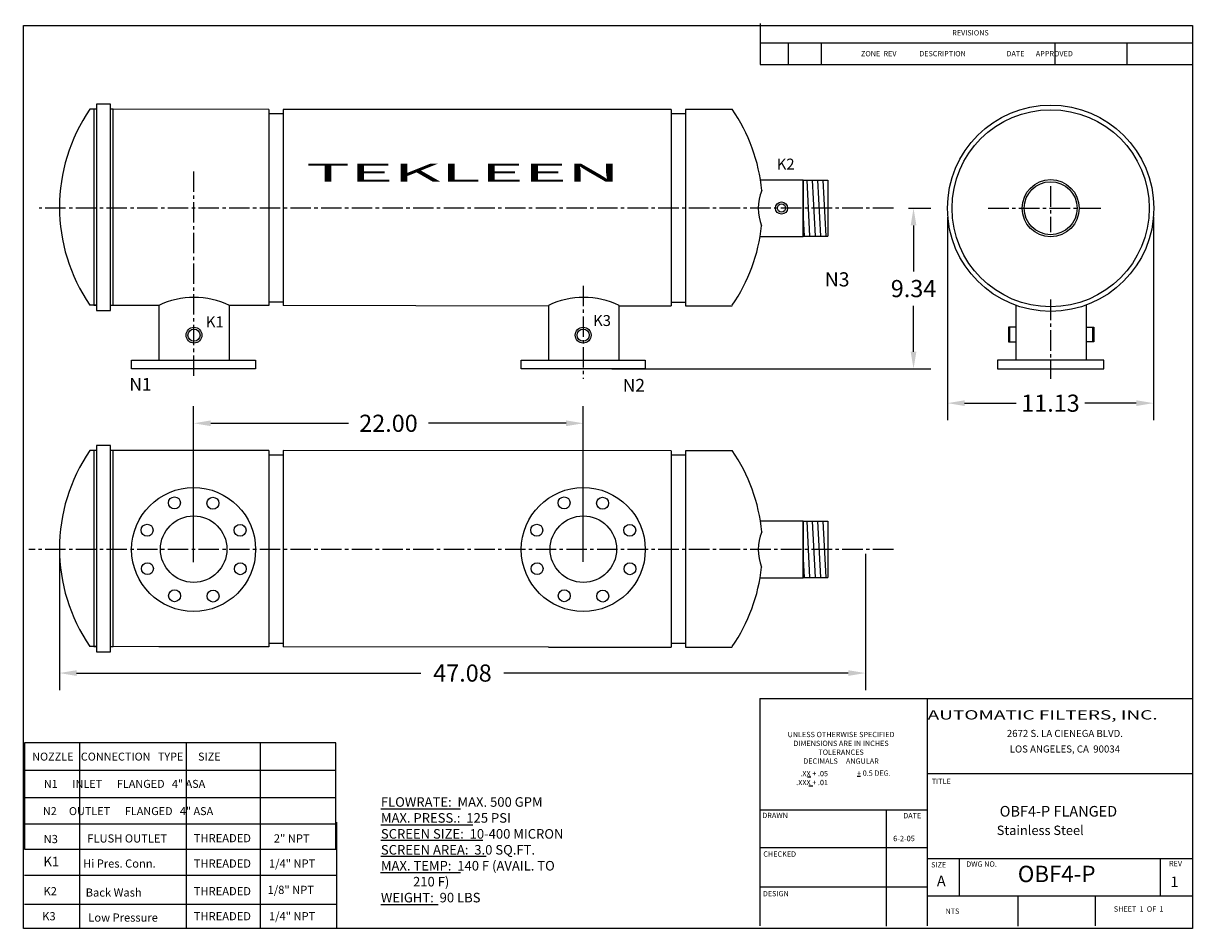
# Model space of a CAD drawing. Extents: x 11.7 to 54.6, y -6.9 to 26.3.
import ezdxf
from ezdxf.enums import TextEntityAlignment as Align

# ---------------------------------------------------------------- set-up
doc = ezdxf.new("R2010")
doc.units = 0
doc.header["$MEASUREMENT"] = 0
doc.linetypes.add('CENTER2', pattern=[1.125, 0.75, -0.125, 0.125, -0.125])
doc.layers.get('0').update_dxf_attribs({"linetype": 'CONTINUOUS'})
doc.layers.get('DEFPOINTS').update_dxf_attribs({"linetype": 'CONTINUOUS'})
doc.styles.add('EUROROMANOBLIQUE', font='euro____.pfb', dxfattribs={"height": 0.2})
doc.dimstyles.get("Standard").update_dxf_attribs({"dimtxt": 0.18, "dimasz": 0.18, "dimexe": 0.18, "dimexo": 0.0625, "dimgap": 0.09, "dimtad": 0, "dimtih": 1, "dimtoh": 1, "dimdec": 4, "dimzin": 0, "dimdsep": 46, "dimtxsty": 'Standard', "dimcen": 0.09, "dimadec": 0, "dimazin": 0, "dimtfac": 1, "dimtdec": 4, "dimtofl": 0, "dimtmove": 0, "dimatfit": 3, "dimfxl": 0, "dimtolj": 1, "dimtzin": 0, "dimarcsym": 0})

# ---------------------------------------------------------------- blocks, each defined once
blk = doc.blocks.new('*D16')
at = {"color": 0, "linetype": 'ByBlock'}
for p, q in [((18.488, 7.244), (18.488, 12.275)), ((32.788, 7.244), (32.788, 12.275)), ((19.118, 11.645), (24.168, 11.645)), ((32.158, 11.645), (27.108, 11.645))]:
    blk.add_line(p, q, dxfattribs=at)
for points in [[(19.118, 11.54), (19.118, 11.75), (18.488, 11.645)], [(32.158, 11.54), (32.158, 11.75), (32.788, 11.645)]]:
    blk.add_solid(points, dxfattribs=at)
at = {"layer": 'DEFPOINTS', "color": 0, "linetype": 'ByBlock'}
for p in [(32.788, 11.645, -5), (18.488, 7.025, -5), (32.788, 7.025, -5)]:
    blk.add_point(p, dxfattribs=at)
at = {"color": 0, "linetype": 'ByBlock', "insert": (25.638, 11.645), "char_height": 0.63, "attachment_point": 5}
blk.add_mtext('\\A1;22.00', dxfattribs=at)
blk = doc.blocks.new('*D14')
at = {"color": 0, "linetype": 'ByBlock'}
for p, q in [((43.897, 19.538), (44.706, 19.538)), ((44.076, 18.908), (44.076, 17.22)), ((44.076, 14.271), (44.076, 15.96)), ((33.007, 13.641), (44.706, 13.641))]:
    blk.add_line(p, q, dxfattribs=at)
for points in [[(43.971, 18.908), (44.181, 18.908), (44.076, 19.538)], [(43.971, 14.271), (44.181, 14.271), (44.076, 13.641)]]:
    blk.add_solid(points, dxfattribs=at)
at = {"layer": 'DEFPOINTS', "color": 0, "linetype": 'ByBlock'}
for p in [(43.678, 19.538, -5), (32.788, 13.641, -5), (44.076, 13.641, -5)]:
    blk.add_point(p, dxfattribs=at)
at = {"color": 0, "linetype": 'ByBlock', "insert": (44.076, 16.59), "char_height": 0.63, "attachment_point": 5}
blk.add_mtext('\\A1;9.34', dxfattribs=at)
blk = doc.blocks.new('LOGO1')
at = {"style": 'EUROROMANOBLIQUE', "width": 3}
blk.add_text('TEKLEEN', height=1.5, dxfattribs=at).set_placement((-10.262, 0.293), align=Align.MIDDLE_LEFT)
blk = doc.blocks.new('*D15')
at = {"color": 0, "linetype": 'ByBlock'}
for p, q in [((45.578, 19.214), (45.578, 11.754)), ((53.139, 19.228), (53.139, 11.754)), ((46.208, 12.384), (48.099, 12.384)), ((52.509, 12.384), (50.619, 12.384))]:
    blk.add_line(p, q, dxfattribs=at)
for points in [[(46.208, 12.489), (46.208, 12.279), (45.578, 12.384)], [(52.509, 12.489), (52.509, 12.279), (53.139, 12.384)]]:
    blk.add_solid(points, dxfattribs=at)
at = {"layer": 'DEFPOINTS', "color": 0, "linetype": 'ByBlock'}
for p in [(45.578, 19.433), (53.139, 19.447), (53.139, 12.384)]:
    blk.add_point(p, dxfattribs=at)
at = {"color": 0, "linetype": 'ByBlock', "insert": (49.359, 12.384), "char_height": 0.63, "attachment_point": 5}
blk.add_mtext('\\A1;11.13', dxfattribs=at)
blk = doc.blocks.new('*D19')
at = {"color": 0, "linetype": 'ByBlock'}
for p, q in [((12.991, 6.794), (12.991, 1.848)), ((42.57, 6.85), (42.57, 1.848)), ((13.621, 2.478), (26.258, 2.478)), ((41.94, 2.478), (29.303, 2.478))]:
    blk.add_line(p, q, dxfattribs=at)
for points in [[(13.621, 2.583), (13.621, 2.373), (12.991, 2.478)], [(41.94, 2.583), (41.94, 2.373), (42.57, 2.478)]]:
    blk.add_solid(points, dxfattribs=at)
at = {"layer": 'DEFPOINTS', "color": 0, "linetype": 'ByBlock'}
for p in [(12.991, 7.013), (42.57, 7.069), (12.991, 2.478)]:
    blk.add_point(p, dxfattribs=at)
at = {"color": 0, "linetype": 'ByBlock', "insert": (27.78, 2.478), "char_height": 0.63, "attachment_point": 5}
blk.add_mtext('\\A1;47.08', dxfattribs=at)

msp = doc.modelspace()

# ---------------------------------------------------------------- hatches: boundary and pattern name
h = msp.add_hatch()
h.set_pattern_fill('ANSI31', color=256, scale=1.588038, angle=48, style=0)
h.set_pattern_definition([(93, (-36.92253, -35.87911), (-0.19823275, -0.01038894), [])])
h.paths.add_polyline_path([(41.18812, 20.57225), (40.28713, 20.57225), (40.28713, 19.51037), (41.18812, 19.51037)])
h.paths.add_polyline_path([(41.18812, 19.51037), (40.28713, 19.51037), (40.28713, 18.5078), (41.18812, 18.5078)])
h = msp.add_hatch()
h.set_pattern_fill('ANSI31', color=256, scale=1.588038, angle=48, style=0)
h.set_pattern_definition([(93, (-36.92253, -48.4047), (-0.19823275, -0.01038894), [])])
h.paths.add_polyline_path([(41.18812, 8.04665), (40.28713, 8.04665), (40.28713, 6.98478), (41.18812, 6.98478)])
h.paths.add_polyline_path([(41.18812, 6.98478), (40.28713, 6.98478), (40.28713, 5.9822), (41.18812, 5.9822)])

# ---------------------------------------------------------------- linework, layer by layer
for p, q in [((38.70103, 26.32247), (38.70103, 24.81115)), ((38.70103, 25.61404), (54.57588, 25.61404)), ((39.7385, 25.61431), (39.7385, 24.80919)), ((40.94663, 25.61431), (40.94663, 24.80919)), ((49.52433, 25.61431), (49.52433, 24.80919)), ((52.16208, 25.61431), (52.16208, 24.80919)), ((38.70103, 24.81115), (54.57588, 24.81115)), ((14.34458, 23.16914), (14.10564, 23.16924)), ((20.67405, 23.16662), (14.86866, 23.16894)), ((20.67405, 23.16662), (20.67405, 15.96492)), ((20.67405, 23.01842), (21.19745, 23.01842)), ((21.19745, 23.16641), (21.19745, 15.9641)), ((35.44364, 23.16071), (21.19745, 23.16641)), ((35.44364, 23.16071), (35.44364, 15.95902)), ((35.44364, 23.01252), (35.96704, 23.01252)), ((37.68696, 23.15982), (35.96704, 23.1605)), ((35.96704, 23.1605), (35.96704, 15.9582)), ((40.28713, 18.50401), (40.28713, 20.57225)), ((40.28713, 20.57225), (41.18812, 20.57225)), ((41.18812, 20.57225), (41.18812, 18.5078)), ((40.28713, 18.5078), (41.18812, 18.5078)), ((14.34458, 15.97483), (14.1102, 15.9752)), ((16.63148, 15.97125), (14.86866, 15.97401)), ((16.63148, 15.97125), (16.63148, 13.96763)), ((19.23148, 13.96763), (19.23148, 15.97125)), ((20.67405, 15.96492), (19.23148, 15.96718)), ((20.67405, 16.10229), (21.19745, 16.10229)), ((30.93148, 15.94885), (21.19745, 15.9641)), ((30.93148, 15.97125), (30.93148, 13.96763)), ((33.53148, 13.96763), (33.53148, 15.97125)), ((35.44364, 15.94179), (33.53148, 15.94478)), ((35.44364, 16.09639), (35.96704, 16.09639)), ((37.67978, 15.93829), (35.96704, 15.94097)), ((48.08332, 15.97297), (48.08332, 13.96935)), ((50.68332, 13.96935), (50.68332, 15.97297)), ((48.06385, 15.16774), (47.82193, 15.16774)), ((47.82193, 15.16774), (47.82193, 14.63571)), ((47.85944, 15.16796), (47.85944, 14.63412)), ((50.7049, 15.16774), (50.94682, 15.16774)), ((50.90287, 15.16796), (50.90287, 14.63412)), ((50.94682, 15.16774), (50.94682, 14.63571)), ((47.82193, 14.63571), (48.08332, 14.63571)), ((50.94682, 14.63571), (50.68543, 14.63571)), ((16.63148, 13.96763), (19.23148, 13.96763)), ((30.93148, 13.96763), (33.53148, 13.96763)), ((48.08332, 13.96935), (50.68332, 13.96935)), ((14.34458, 10.64355), (14.10564, 10.64365)), ((20.67405, 10.64102), (14.86866, 10.64334)), ((20.67405, 10.64102), (20.67405, 3.43933)), ((20.67405, 10.49283), (21.19745, 10.49283)), ((35.44364, 10.63512), (21.19745, 10.64081)), ((21.19745, 10.64081), (21.19745, 3.43851)), ((35.44364, 10.63512), (35.44364, 3.43342)), ((35.44364, 10.48692), (35.96704, 10.48692)), ((35.96704, 10.63491), (35.96704, 3.4326)), ((37.68696, 10.63422), (35.96704, 10.63491)), ((40.28713, 5.97842), (40.28713, 8.04665)), ((40.28713, 8.04665), (41.18812, 8.04665)), ((40.28713, 5.97842), (40.28713, 8.04665)), ((41.18812, 8.04665), (41.18812, 5.9822)), ((40.28713, 5.9822), (41.18812, 5.9822)), ((14.34458, 3.44924), (14.1102, 3.44961)), ((16.63148, 3.44566), (14.86866, 3.44842)), ((20.67405, 3.43933), (16.63148, 3.44158)), ((20.67405, 3.5767), (21.19745, 3.5767)), ((30.93148, 3.42326), (21.19745, 3.43851)), ((35.44364, 3.5708), (35.96704, 3.5708)), ((35.44364, 3.41619), (30.93148, 3.41919)), ((37.67978, 3.41269), (35.96704, 3.41537)), ((38.6973, 1.54533), (38.6973, -6.80392)), ((38.6973, 1.54533), (54.56631, 1.54533)), ((44.83851, 1.52706), (44.83851, -6.80392)), ((13.7249, -0.08841), (13.7249, -3.98182)), ((17.63466, -0.08841), (17.63466, -3.98182)), ((20.35036, -0.08841), (20.35036, -3.98182)), ((11.703, -1.08855), (23.13752, -1.08855)), ((44.83851, -1.20808), (54.55236, -1.20808)), ((40.44033, -1.32936), (40.56914, -1.32936)), ((40.49554, -1.66046), (40.64275, -1.66046)), ((42.26207, -1.31096), (42.39088, -1.31096)), ((11.703, -2.08869), (23.13752, -2.08869)), ((24.78244, -2.50787), (27.70763, -2.50787)), ((38.6922, -2.54039), (44.83826, -2.54039)), ((43.32935, -2.54039), (43.32935, -6.8079)), ((13.7249, -2.99035), (13.7249, -6.88376)), ((17.63466, -2.99035), (17.63466, -6.88376)), ((20.35036, -2.99035), (20.35036, -6.88376)), ((23.15663, -2.99035), (23.15663, -6.88376)), ((11.703, -3.05312), (23.13752, -3.05312)), ((24.78244, -3.08861), (28.16628, -3.08861)), ((28.53321, -3.66935), (24.78244, -3.66935)), ((28.64532, -4.26028), (24.78244, -4.26028)), ((38.6922, -3.91997), (44.83851, -3.91997)), ((44.83851, -4.32475), (54.55236, -4.32475)), ((46.00319, -4.32821), (46.00319, -5.6942)), ((53.39044, -4.32821), (53.39044, -5.6942)), ((11.703, -4.94227), (23.13752, -4.94227)), ((27.70763, -4.85121), (24.77225, -4.85121)), ((38.6922, -5.37313), (44.83826, -5.37313)), ((11.703, -6.00632), (23.13752, -6.00632)), ((44.83851, -5.6942), (54.55236, -5.6942)), ((48.16485, -5.6942), (48.16485, -6.80849)), ((51.00321, -5.69988), (51.00321, -6.80392)), ((26.89225, -6.02288), (24.78244, -6.02288))]:
    msp.add_line(p, q)
at = {"linetype": 'CENTER2'}
for p, q in [((17.91447, 20.88425), (17.91447, 13.27864)), ((49.36631, 20.34211), (49.36631, 18.65674)), ((43.5928, 19.53813), (12.24825, 19.53813)), ((47.07767, 19.53813), (51.31797, 19.53813)), ((32.21447, 16.69317), (32.21447, 13.27864)), ((49.36631, 16.18535), (49.36631, 13.28036)), ((17.91447, 6.54582), (17.91447, 7.43551)), ((32.21447, 6.55841), (32.21447, 7.44811)), ((43.5928, 7.01253), (11.8671, 7.01253))]:
    msp.add_line(p, q, dxfattribs=at)
at = {"color": 0}
for p, q in [((40.28713, 20.57225), (40.28713, 18.5078)), ((40.28713, 8.04665), (40.28713, 5.9822))]:
    msp.add_line(p, q, dxfattribs=at)
for points in [[(11.66631, -6.90154), (11.66631, 26.24846), (54.56631, 26.24846), (54.56631, -6.90154), (11.66631, -6.90154)], [(14.34458, 23.36079), (14.34458, 15.78828), (14.86866, 15.78828), (14.86866, 23.36079)], [(20.18947, 13.96591), (20.18947, 13.64091), (15.63947, 13.64091), (15.63947, 13.96591)], [(34.48947, 13.96591), (34.48947, 13.64091), (29.93947, 13.64091), (29.93947, 13.96591)], [(47.41631, 13.96763), (47.41631, 13.64263), (51.31631, 13.64263), (51.31631, 13.96763)], [(14.34458, 10.8352), (14.34458, 3.26269), (14.86866, 3.26269), (14.86866, 10.8352)], [(11.703, -0.08841), (11.703, -3.98182), (23.13752, -3.98182), (23.13752, -0.08841)]]:
    msp.add_lwpolyline(points, close=True)
for points in [[(14.24929, 23.17029), (14.24929, 15.97879), (14.34458, 15.97879)], [(14.34458, 23.17029), (14.24929, 23.17029)], [(14.86866, 15.97879), (14.96395, 15.97879), (14.96395, 23.17029), (14.86866, 23.17029)], [(40.28713, 20.57225), (38.69974, 20.57225)], [(38.68782, 18.50401), (40.28713, 18.50401)], [(14.24929, 10.64469), (14.24929, 3.45319), (14.34458, 3.45319)], [(14.34458, 10.64469), (14.24929, 10.64469)], [(14.86866, 3.45319), (14.96395, 3.45319), (14.96395, 10.64469), (14.86866, 10.64469)], [(40.28713, 8.04665), (38.69974, 8.04665)], [(38.68782, 5.97842), (40.28713, 5.97842)]]:
    msp.add_lwpolyline(points)
for centre, radius in [((49.36631, 19.53813), 3.78625), ((49.36631, 19.53813), 3.61725), ((49.36631, 19.53813), 1.04857), ((49.36631, 19.53813), 0.97123), ((39.48962, 19.54442), 0.22286), ((39.48962, 19.54442), 0.1498), ((17.92772, 14.87754), 0.2903), ((17.92772, 14.87754), 0.22286), ((32.21099, 14.87754), 0.2903), ((32.21099, 14.87754), 0.22286), ((17.91447, 7.01253), 2.275), ((32.21447, 7.01253), 2.275), ((17.21077, 8.72401), 0.21888), ((18.62301, 8.71243), 0.21888), ((31.51077, 8.72401), 0.21888), ((32.92301, 8.71243), 0.21888), ((17.91447, 7.02513), 1.21875), ((32.21447, 7.02513), 1.21875), ((16.20877, 7.72201), 0.21888), ((19.61822, 7.71721), 0.21888), ((30.50877, 7.72201), 0.21888), ((33.91822, 7.71721), 0.21888), ((16.22036, 6.30977), 0.21888), ((19.62791, 6.30576), 0.21888), ((30.52036, 6.30977), 0.21888), ((33.92791, 6.30576), 0.21888), ((17.21557, 5.31456), 0.21888), ((18.62703, 5.30487), 0.21888), ((31.51557, 5.31456), 0.21888), ((32.92703, 5.30487), 0.21888)]:
    msp.add_circle(centre, radius)
for centre, radius, start, end in [((19.34304, 19.57454), 6.35234, 145.524671, 214.475329), ((32.44311, 19.57454), 6.35234, 5.543018, 34.475329), ((40.3331, 19.52908), 1.70028, 157.193926, 202.145832), ((32.44311, 19.57454), 6.35234, 325.524671, 353.79674), ((17.93148, 13.23877), 3.02596, 64.556806, 115.443194), ((32.23148, 13.23877), 3.02596, 64.556806, 115.443194), ((19.34304, 7.04894), 6.35234, 145.524671, 214.475329), ((32.44311, 7.04894), 6.35234, 5.543018, 34.475329), ((40.3331, 7.00348), 1.70028, 157.193926, 202.145832), ((32.44311, 7.04894), 6.35234, 325.524671, 353.79674)]:
    msp.add_arc(centre, radius, start, end)

# ---------------------------------------------------------------- block references
at = {"xscale": 0.43875, "yscale": 0.43875, "zscale": 0.43875}
msp.add_blockref('LOGO1', (26.54151, 20.71303), dxfattribs=at)

# ---------------------------------------------------------------- texts
for s, height, p in [('REVISIONS', 0.195, (46.42347, 25.97661)), (' ZONE  REV              DESCRIPTION                         DATE       APPROVED', 0.195, (46.26239, 25.21175)), ('N3', 0.51909, (41.53129, 16.92675)), ('N1', 0.468, (15.9644, 13.07539)), ('N2', 0.468, (34.07072, 13.03943)), ('2672 S. LA CIENEGA BLVD.', 0.26, (49.88865, 0.26226)), ('LOS ANGELES, CA  90034', 0.26, (49.88865, -0.30925)), ('OBF4-P FLANGED', 0.39, (49.65043, -2.59529))]:
    msp.add_text(s, height=height).set_placement(p, align=Align.MIDDLE_CENTER)
for s, height, p in [('K2', 0.4, (39.31345, 20.9588)), ('K1', 0.4, (18.36318, 15.16774)), ('K3', 0.4, (32.57406, 15.2161)), ('+ 0.5 DEG.', 0.195, (42.26207, -1.29257)), ('THREADED', 0.3, (17.92061, -3.73173)), ('2" NPT', 0.3, (20.85879, -3.74158)), ('Stainless Steel', 0.345, (47.38749, -3.46643)), ('N3', 0.3, (12.40966, -3.76322)), ('FLUSH OUTLET', 0.3, (14.01283, -3.74158)), ('6-2-05', 0.2, (43.58727, -3.6949)), ('K1', 0.35, (12.40484, -4.61385)), ('Hi Pres. Conn.', 0.3, (13.85636, -4.66221)), ('THREADED', 0.3, (17.92061, -4.66221)), ('1/4" NPT', 0.3, (20.6785, -4.66221)), ('SIZE', 0.195, (44.98023, -4.65531)), ('DWG NO.', 0.195, (46.26634, -4.62885)), ('OBF4-P', 0.6, (48.16061, -5.19423)), ('REV', 0.195, (53.70999, -4.61006)), ('K2', 0.3, (12.40484, -5.67789)), ('Back Wash', 0.3, (13.95313, -5.72626)), ('THREADED', 0.3, (17.92061, -5.67789)), ('1/8" NPT', 0.3, (20.63012, -5.62953)), ('K3', 0.3, (12.35645, -6.59684)), ('Low Pressure', 0.3, (14.04989, -6.64521)), ('THREADED', 0.3, (17.92061, -6.59684)), ('1/4" NPT', 0.3, (20.6785, -6.59684))]:
    msp.add_text(s, height=height).set_placement(p)
at = {"style": 'EUROROMANOBLIQUE', "width": 1.5}
msp.add_text('AUTOMATIC FILTERS, INC.', height=0.34125, dxfattribs=at).set_placement((44.8523, 0.77336))
for s, p in [('UNLESS OTHERWISE SPECIFIED', (41.67323, 0.19738)), ('DIMENSIONS ARE IN INCHES', (41.67323, -0.12762)), ('TOLERANCES', (41.67323, -0.45262)), ('DECIMALS     ANGULAR', (41.67323, -0.77762)), ('SHEET  1  OF  1', (52.59482, -6.20721))]:
    msp.add_text(s, height=0.195).set_placement(p, align=Align.MIDDLE)
for s, height, p in [('NOZZLE   CONNECTION   TYPE      SIZE', 0.2925, (11.98886, -0.58848)), ('N1      INLET      FLANGED   4" ASA', 0.2925, (12.41766, -1.58862)), ('FLOWRATE:  MAX. 500 GPM', 0.351, (24.78651, -2.25386)), ('N2     OUTLET      FLANGED   4" ASA', 0.2925, (12.38192, -2.58877)), ('MAX. PRESS.:  125 PSI', 0.351, (24.78651, -2.83886)), ('SCREEN SIZE:  10-400 MICRON', 0.351, (24.78651, -3.42386)), ('SCREEN AREA:  3.0 SQ.FT.', 0.351, (24.78651, -4.00886)), ('MAX. TEMP:  140 F (AVAIL. TO', 0.351, (24.78651, -4.59386)), ('           210 F)', 0.351, (24.78651, -5.17886)), ('WEIGHT:  90 LBS', 0.351, (24.78651, -5.76386)), ('NTS', 0.195, (45.50542, -6.26248))]:
    msp.add_text(s, height=height).set_placement(p, align=Align.MIDDLE_LEFT)
for s, p in [('.XX + .05', (41.19479, -1.31096)), ('.XXX + .01', (41.19479, -1.63596))]:
    msp.add_text(s, height=0.195).set_placement(p, align=Align.RIGHT)
for s, height, p in [('TITLE', 0.195, (45.00229, -1.39875)), ('DRAWN', 0.195, (38.78421, -2.65076)), ('CHECKED', 0.195, (38.82101, -4.06713)), ('1', 0.39, (53.76351, -4.99016)), ('DESIGN', 0.195, (38.80261, -5.52029))]:
    msp.add_text(s, height=height).set_placement(p, align=Align.TOP_LEFT)
for s, height, p in [('DATE', 0.195, (44.28622, -2.8531)), ('A', 0.39, (45.35194, -5.34712))]:
    msp.add_text(s, height=height).set_placement(p, align=Align.CENTER)

# ---------------------------------------------------------------- dimensions: what is measured, and where the dimension line sits
dim = msp.add_linear_dim(base=(44.33418, 13.64091), p1=(43.93636, 19.53813), p2=(33.04605, 13.64091), angle=90, text='9.34', dimstyle='Standard', override={"dimscale": 3.5, "dimlunit": 3, "dimtmove": 2})
dim.commit()
dim.dimension.update_dxf_attribs({"geometry": '*D14', "text_midpoint": (44.33418, 16.58952, 5), "text_rotation": 270, "insert": (0.25808, 0)})
for base, p1, p2, text, picture, middle in [((53.13918, 12.38447), (45.57846, 19.43265), (53.13918, 19.44722), '11.13', '*D15', (49.35882, 12.38447)), ((12.9908, 2.47766), (42.56977, 7.06883), (12.9908, 7.01253), '47.08', '*D19', (27.78029, 2.47766))]:
    dim = msp.add_linear_dim(base=base, p1=p1, p2=p2, text=text, dimstyle='Standard', override={"dimscale": 3.5, "dimlunit": 3, "dimtmove": 2})
    dim.commit()
    dim.dimension.update_dxf_attribs({"geometry": picture, "text_midpoint": middle})
dim = msp.add_linear_dim(base=(32.21447, 11.64484), p1=(17.91447, 7.02513), p2=(32.21447, 7.02513), text='22.00', dimstyle='Standard', override={"dimscale": 3.5, "dimlunit": 3, "dimtmove": 2})
dim.commit()
dim.dimension.update_dxf_attribs({"geometry": '*D16', "text_midpoint": (25.06447, 11.64484, 5), "text_rotation": 270, "insert": (-0.5735, 0)})

doc.saveas('drawing.dxf')
